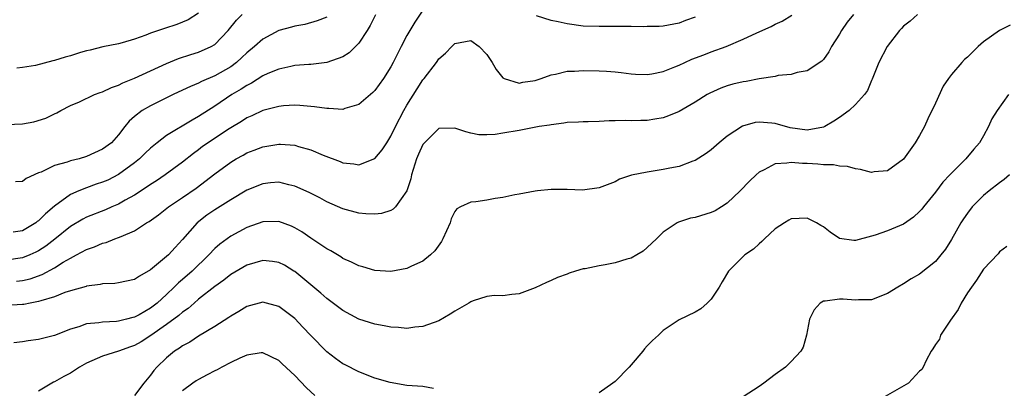
# Model space of a CAD drawing. Units: inches. Extents: x 2604000 to 2607000, y 1509000 to 1512000.
# Drawn here: x 2605359 to 2605482, y 1509380 to 1509426 of the extents above; entities that cross this region are included whole.
import ezdxf

# ---------------------------------------------------------------- set-up
doc = ezdxf.new("R2010")
doc.units = ezdxf.units.IN
doc.header["$MEASUREMENT"] = 0
doc.layers.add('LD26041509_2ft', color=60, linetype='Continuous')

msp = doc.modelspace()

# ---------------------------------------------------------------- linework, layer by layer
at = {"layer": 'LD26041509_2ft'}
for points, elevation in [([(2605409, 1509427.54), (2605407.99, 1509426.01), (2605407.37, 1509425), (2605407, 1509424.35), (2605406.29, 1509423), (2605405.29, 1509421), (2605405, 1509420.47), (2605404.06, 1509419), (2605403, 1509417.49), (2605402.76, 1509417.24), (2605401, 1509415.75), (2605399.26, 1509415.26), (2605399, 1509415.16), (2605397.26, 1509415.26), (2605397, 1509415.25), (2605395.48, 1509415.48), (2605395, 1509415.51), (2605393.64, 1509415.64), (2605393, 1509415.66), (2605391.58, 1509415.58), (2605391, 1509415.52), (2605389, 1509415.01), (2605387.63, 1509414.37), (2605387, 1509414.1), (2605386.34, 1509413.66), (2605385, 1509412.86), (2605384.59, 1509412.59), (2605382.19, 1509411), (2605381.49, 1509410.51), (2605381, 1509410.13), (2605380.34, 1509409.66), (2605379, 1509408.59), (2605376.83, 1509407), (2605375.74, 1509406.26), (2605375, 1509405.79), (2605373.84, 1509405), (2605373, 1509404.46), (2605371.82, 1509403.82), (2605371, 1509403.35), (2605370.17, 1509403), (2605369.36, 1509402.64), (2605367, 1509401.71), (2605366.53, 1509401.47), (2605365, 1509400.57), (2605363.02, 1509398.98), (2605361.91, 1509398.09), (2605361, 1509397.5), (2605360.67, 1509397.33), (2605359.93, 1509397), (2605359, 1509396.63), (2605357, 1509396.37)], 8392), ([(2605462.77, 1509427), (2605461.97, 1509426.03), (2605461.25, 1509425), (2605461, 1509424.55), (2605460.04, 1509423), (2605459.68, 1509422.32), (2605459, 1509421.38), (2605458.82, 1509421.18), (2605457, 1509419.95), (2605455.74, 1509419.74), (2605455, 1509419.52), (2605453.36, 1509419.36), (2605453, 1509419.27), (2605451, 1509418.96), (2605449.36, 1509418.64), (2605449, 1509418.61), (2605447.71, 1509418.29), (2605447, 1509418.1), (2605446.19, 1509417.81), (2605444.81, 1509417.19), (2605444.48, 1509417), (2605443, 1509416.06), (2605441, 1509414.89), (2605439.67, 1509414.33), (2605439, 1509414.11), (2605437.95, 1509413.95), (2605437, 1509413.77), (2605436.23, 1509413.77), (2605435, 1509413.72), (2605434.24, 1509413.76), (2605433, 1509413.72), (2605432.26, 1509413.74), (2605431, 1509413.66), (2605429.62, 1509413.62), (2605429, 1509413.61), (2605428.43, 1509413.57), (2605427, 1509413.5), (2605426.58, 1509413.42), (2605425, 1509413.24), (2605424.81, 1509413.19), (2605423.53, 1509413), (2605421, 1509412.52), (2605419, 1509412.17), (2605418.03, 1509412.03), (2605417, 1509411.97), (2605415.99, 1509411.99), (2605415, 1509412.19), (2605414.35, 1509412.35), (2605413, 1509412.83), (2605411, 1509412.78), (2605409.2, 1509411), (2605409, 1509410.78), (2605408.45, 1509409.55), (2605408.22, 1509409), (2605407.59, 1509407), (2605407.5, 1509406.5), (2605407, 1509404.98), (2605405.57, 1509403), (2605405.3, 1509402.7), (2605405, 1509402.56), (2605403.83, 1509402.17), (2605403, 1509402.07), (2605401.88, 1509402.12), (2605401, 1509402.21), (2605399, 1509402.76), (2605397, 1509403.63), (2605396.11, 1509404.11), (2605394.79, 1509404.79), (2605393, 1509405.6), (2605392.24, 1509405.76), (2605391, 1509406.07), (2605389.99, 1509405.99), (2605389, 1509405.89), (2605387, 1509405.08), (2605385, 1509403.89), (2605383, 1509402.61), (2605382.04, 1509401.96), (2605380.8, 1509401), (2605379, 1509398.91), (2605378.06, 1509397.94), (2605377.22, 1509397), (2605377, 1509396.8), (2605375, 1509395.14), (2605373.63, 1509394.37), (2605373, 1509393.93), (2605371, 1509393.51), (2605370.54, 1509393.46), (2605369, 1509393.39), (2605368.69, 1509393.31), (2605367, 1509393.09), (2605366.94, 1509393.06), (2605365, 1509392.52), (2605364.3, 1509392.3), (2605363, 1509391.79), (2605361.29, 1509391.29), (2605361, 1509391.18), (2605359.94, 1509391), (2605359.16, 1509390.84), (2605359, 1509390.82), (2605357, 1509390.7)], 8388), ([(2605357, 1509413.26), (2605359, 1509413.34), (2605360.4, 1509413.6), (2605361.93, 1509414.07), (2605363, 1509414.61), (2605363.28, 1509414.72), (2605363.77, 1509415), (2605365, 1509415.65), (2605366.11, 1509416.11), (2605367.99, 1509417), (2605368.72, 1509417.28), (2605369, 1509417.34), (2605370.11, 1509417.9), (2605371, 1509418.17), (2605371.55, 1509418.45), (2605373, 1509419.04), (2605375, 1509419.95), (2605377, 1509420.89), (2605378.49, 1509421.51), (2605380.01, 1509421.99), (2605381, 1509422.28), (2605382.58, 1509423), (2605383, 1509423.26), (2605384.68, 1509425), (2605385.72, 1509426.28), (2605386.43, 1509427)], 8398), ([(2605403.06, 1509426.94), (2605402.4, 1509425.6), (2605402.03, 1509425), (2605401, 1509423.43), (2605399.8, 1509422.2), (2605399, 1509421.69), (2605397, 1509421), (2605395, 1509420.77), (2605394.76, 1509420.76), (2605393, 1509420.61), (2605392.52, 1509420.52), (2605391, 1509420.19), (2605389.62, 1509419.62), (2605389, 1509419.33), (2605387.58, 1509418.42), (2605387, 1509418.15), (2605386.32, 1509417.68), (2605385.13, 1509417), (2605383, 1509415.54), (2605381, 1509414.26), (2605380.17, 1509413.83), (2605377, 1509411.9), (2605375.83, 1509411), (2605375, 1509410.33), (2605374.31, 1509409.69), (2605373.63, 1509409), (2605373, 1509408.49), (2605371, 1509407.02), (2605369.66, 1509406.34), (2605369, 1509406.06), (2605368.19, 1509405.81), (2605367, 1509405.39), (2605366.02, 1509405), (2605365, 1509404.54), (2605363, 1509403.07), (2605361.86, 1509402.14), (2605361, 1509401.25), (2605360.84, 1509401.16), (2605360.65, 1509401), (2605359, 1509400.02), (2605357.84, 1509399.84)], 8394), ([(2605470.74, 1509427), (2605469.83, 1509426.17), (2605469, 1509425.53), (2605468.77, 1509425.23), (2605468.53, 1509425), (2605466.99, 1509423), (2605465.95, 1509421), (2605465.08, 1509418.92), (2605465, 1509418.75), (2605464.5, 1509417.5), (2605464.15, 1509417), (2605463, 1509415.75), (2605462.22, 1509415), (2605461, 1509414.15), (2605460.33, 1509413.67), (2605459.18, 1509413), (2605459, 1509412.92), (2605457, 1509412.58), (2605454.87, 1509412.87), (2605453, 1509413.38), (2605452.56, 1509413.44), (2605451, 1509413.57), (2605450.49, 1509413.51), (2605448.92, 1509413.08), (2605447, 1509411.8), (2605446.01, 1509411), (2605445, 1509410.13), (2605444.36, 1509409.65), (2605443, 1509408.8), (2605442.7, 1509408.7), (2605441, 1509408.04), (2605439.83, 1509407.83), (2605439, 1509407.65), (2605437, 1509407.34), (2605435.06, 1509406.94), (2605433.55, 1509406.45), (2605433, 1509406.13), (2605431, 1509405.36), (2605428.91, 1509405.09), (2605427, 1509405.15), (2605425, 1509405.17), (2605423.29, 1509405), (2605423, 1509404.97), (2605421, 1509404.57), (2605420.48, 1509404.48), (2605419, 1509404.17), (2605418.04, 1509404.04), (2605417, 1509403.84), (2605415.61, 1509403.61), (2605415, 1509403.57), (2605413.71, 1509403), (2605413.24, 1509402.76), (2605413, 1509402.42), (2605412.51, 1509401.49), (2605412.39, 1509401), (2605411.47, 1509399), (2605411.31, 1509398.69), (2605410.49, 1509397.51), (2605409.94, 1509397), (2605409, 1509396.21), (2605407.59, 1509395.59), (2605407, 1509395.3), (2605405, 1509394.95), (2605403, 1509395.07), (2605401.51, 1509395.51), (2605401, 1509395.64), (2605400.1, 1509396.1), (2605399, 1509396.58), (2605398.75, 1509396.75), (2605397.5, 1509397.5), (2605397, 1509397.76), (2605395, 1509399.1), (2605393.88, 1509399.88), (2605393, 1509400.4), (2605392.59, 1509400.59), (2605391, 1509401.17), (2605389, 1509401.13), (2605387, 1509400.42), (2605385, 1509399.35), (2605383.64, 1509398.36), (2605383, 1509397.81), (2605382.26, 1509397), (2605380.2, 1509395), (2605379, 1509393.96), (2605378.47, 1509393.53), (2605377.96, 1509393), (2605377, 1509392.09), (2605375.8, 1509391), (2605375, 1509390.38), (2605373.55, 1509389.55), (2605373, 1509389.26), (2605372.78, 1509389.22), (2605372, 1509389), (2605371, 1509388.76), (2605370.72, 1509388.72), (2605369, 1509388.64), (2605368.55, 1509388.55), (2605367, 1509388.4), (2605366.05, 1509388.05), (2605365, 1509387.76), (2605363, 1509386.96), (2605361, 1509386.45), (2605359.71, 1509386.29), (2605359, 1509386.18), (2605357.94, 1509386.06)], 8386), ([(2605397, 1509426.66), (2605395.81, 1509426.19), (2605394.24, 1509425.76), (2605393, 1509425.54), (2605392.59, 1509425.41), (2605391, 1509424.98), (2605389, 1509423.93), (2605387.98, 1509423), (2605387, 1509422.19), (2605386.39, 1509421.61), (2605385.72, 1509421), (2605385, 1509420.48), (2605383, 1509419.33), (2605381.36, 1509418.64), (2605381, 1509418.43), (2605379.98, 1509418.02), (2605379, 1509417.54), (2605377.82, 1509417), (2605375, 1509415.59), (2605373.95, 1509415), (2605373, 1509414.25), (2605372.33, 1509413.67), (2605371.78, 1509413), (2605371, 1509411.99), (2605370.12, 1509411), (2605369, 1509410.18), (2605367, 1509409.26), (2605366.07, 1509409), (2605365, 1509408.75), (2605364.58, 1509408.58), (2605363, 1509408.17), (2605361.34, 1509407.34), (2605361, 1509407.23), (2605359.47, 1509406.53), (2605359, 1509406.15), (2605358.13, 1509406.13)], 8396), ([(2605358.25, 1509393.75), (2605359, 1509393.83), (2605359.96, 1509394.04), (2605361.45, 1509394.55), (2605363, 1509395.4), (2605364.1, 1509396.1), (2605365, 1509396.62), (2605365.74, 1509397), (2605367, 1509397.69), (2605367.99, 1509398.01), (2605369, 1509398.47), (2605369.44, 1509398.56), (2605370.54, 1509399), (2605371, 1509399.16), (2605371.31, 1509399.31), (2605373, 1509400), (2605374.5, 1509401), (2605374.82, 1509401.18), (2605375.99, 1509402.01), (2605377.24, 1509403), (2605379, 1509404.16), (2605380.68, 1509405.32), (2605383, 1509407.12), (2605385, 1509408.59), (2605385.7, 1509409), (2605386.54, 1509409.46), (2605387, 1509409.72), (2605387.93, 1509410.07), (2605389, 1509410.5), (2605391, 1509410.83), (2605391.2, 1509410.8), (2605393, 1509410.69), (2605393.46, 1509410.54), (2605395, 1509410.13), (2605396.54, 1509409.46), (2605398.65, 1509408.65), (2605399, 1509408.5), (2605400.37, 1509408.37), (2605401, 1509408.25), (2605402.99, 1509409.01), (2605403.91, 1509410.09), (2605404.48, 1509411), (2605405, 1509411.8), (2605405.56, 1509413), (2605406.62, 1509415), (2605407, 1509415.66), (2605408.28, 1509417.72), (2605409, 1509418.82), (2605409.16, 1509419), (2605410.7, 1509421), (2605411, 1509421.44), (2605411.84, 1509422.16), (2605412.6, 1509423), (2605413, 1509423.39), (2605415, 1509423.73), (2605416.01, 1509423), (2605417, 1509421.99), (2605417.65, 1509421), (2605418.14, 1509420.14), (2605419, 1509419.07), (2605419.13, 1509419), (2605421, 1509418.44), (2605421.46, 1509418.54), (2605423, 1509418.74), (2605423.76, 1509419), (2605425, 1509419.48), (2605425.56, 1509419.56), (2605427, 1509419.94), (2605427.93, 1509419.93), (2605429, 1509420.02), (2605431, 1509419.96), (2605431.91, 1509419.91), (2605433, 1509419.82), (2605433.74, 1509419.74), (2605435, 1509419.58), (2605435.55, 1509419.55), (2605437, 1509419.5), (2605437.59, 1509419.59), (2605439, 1509419.88), (2605440.44, 1509420.44), (2605441, 1509420.67), (2605441.69, 1509421), (2605442.6, 1509421.4), (2605444.06, 1509421.94), (2605445, 1509422.32), (2605446.85, 1509423), (2605449, 1509423.89), (2605450.69, 1509424.69), (2605452.5, 1509425.5), (2605453, 1509425.77), (2605453.85, 1509426.15), (2605455.08, 1509426.92)], 8390), ([(2605381, 1509427.17), (2605379.69, 1509426.31), (2605379, 1509426.01), (2605378.26, 1509425.74), (2605376.74, 1509425.26), (2605375.97, 1509425), (2605375, 1509424.65), (2605374.39, 1509424.39), (2605373, 1509423.89), (2605371.45, 1509423.45), (2605371, 1509423.33), (2605369.03, 1509422.97), (2605367.45, 1509422.55), (2605367, 1509422.46), (2605366.25, 1509422.25), (2605365, 1509421.85), (2605364.34, 1509421.66), (2605363, 1509421.24), (2605362.79, 1509421.21), (2605360.64, 1509420.64), (2605359, 1509420.37), (2605358.29, 1509420.29)], 8400), ([(2605443, 1509426.64), (2605441.77, 1509426.23), (2605441, 1509425.91), (2605439, 1509425.55), (2605438.51, 1509425.49), (2605437, 1509425.47), (2605436.56, 1509425.44), (2605435, 1509425.49), (2605434.52, 1509425.48), (2605433, 1509425.5), (2605431, 1509425.47), (2605429, 1509425.55), (2605427, 1509425.83), (2605425.91, 1509426.09), (2605425, 1509426.25), (2605423.2, 1509426.8)], 8392), ([(2605482.34, 1509425.66), (2605481, 1509425), (2605479, 1509423.58), (2605478.35, 1509423), (2605477, 1509421.66), (2605476.64, 1509421.36), (2605476.28, 1509421), (2605475, 1509419.5), (2605474.61, 1509419), (2605473.97, 1509418.03), (2605473, 1509415.92), (2605472.04, 1509413.96), (2605471.62, 1509413), (2605471, 1509411.88), (2605470.48, 1509411), (2605469, 1509408.95), (2605467, 1509407.48), (2605465.35, 1509407.35), (2605465, 1509407.3), (2605463.64, 1509407.64), (2605463, 1509407.74), (2605462.02, 1509408.02), (2605461, 1509408.08), (2605460.25, 1509408.25), (2605459, 1509408.24), (2605458.33, 1509408.33), (2605457, 1509408.41), (2605456.41, 1509408.41), (2605455, 1509408.55), (2605454.44, 1509408.44), (2605453, 1509408.35), (2605451.62, 1509407.62), (2605451, 1509407.34), (2605450.61, 1509407), (2605449.78, 1509406.22), (2605448.62, 1509405), (2605447, 1509403.45), (2605446.29, 1509403), (2605445.48, 1509402.52), (2605445, 1509402.3), (2605443, 1509401.68), (2605442.43, 1509401.57), (2605440.91, 1509401.09), (2605440.73, 1509401), (2605439, 1509399.85), (2605438.17, 1509399), (2605437, 1509397.92), (2605436.51, 1509397.49), (2605435.7, 1509397), (2605435, 1509396.61), (2605434.47, 1509396.47), (2605433, 1509396), (2605431.76, 1509395.76), (2605431, 1509395.65), (2605429.27, 1509395.27), (2605429, 1509395.25), (2605428.04, 1509395), (2605427.25, 1509394.75), (2605427, 1509394.62), (2605425.8, 1509394.2), (2605425, 1509393.8), (2605424.43, 1509393.57), (2605423, 1509392.9), (2605421, 1509392.15), (2605420.1, 1509392.09), (2605419, 1509391.91), (2605417.93, 1509391.93), (2605417, 1509391.81), (2605415.28, 1509391.28), (2605415, 1509391.17), (2605414.74, 1509391), (2605413, 1509390.01), (2605412.4, 1509389.6), (2605411, 1509388.8), (2605409, 1509388.06), (2605407.98, 1509387.98), (2605407, 1509387.85), (2605405.95, 1509387.95), (2605405, 1509387.99), (2605404.15, 1509388.15), (2605403, 1509388.36), (2605401, 1509389.01), (2605399, 1509390.07), (2605397.33, 1509391.33), (2605397, 1509391.56), (2605396.24, 1509392.24), (2605393, 1509394.92), (2605392.88, 1509395), (2605391.71, 1509395.71), (2605391, 1509396.07), (2605390.2, 1509396.2), (2605389, 1509396.31), (2605387, 1509395.72), (2605385, 1509394.55), (2605384.15, 1509393.85), (2605383, 1509393.06), (2605381, 1509391.5), (2605380.42, 1509391), (2605379.68, 1509390.32), (2605379, 1509389.88), (2605378.54, 1509389.46), (2605377, 1509388.33), (2605375.04, 1509386.96), (2605373.83, 1509386.17), (2605373, 1509385.7), (2605372.47, 1509385.53), (2605371, 1509384.99), (2605369, 1509384.38), (2605367, 1509383.51), (2605366.13, 1509383), (2605365, 1509382.27), (2605364.17, 1509381.83), (2605363, 1509381.16), (2605362.88, 1509381.12), (2605361, 1509380.03)], 8384), ([(2605482.11, 1509417), (2605480.72, 1509415), (2605480.04, 1509413.96), (2605479.61, 1509413), (2605479, 1509411.87), (2605478.5, 1509411), (2605477.8, 1509410.2), (2605476.78, 1509409), (2605475, 1509407.22), (2605474.81, 1509407), (2605473.94, 1509406.06), (2605473, 1509404.84), (2605471.5, 1509403), (2605471.29, 1509402.71), (2605471, 1509402.4), (2605470.27, 1509401.73), (2605469, 1509400.84), (2605467, 1509400.02), (2605465.48, 1509399.48), (2605465, 1509399.34), (2605463, 1509398.8), (2605462.8, 1509398.8), (2605461, 1509399.04), (2605459.85, 1509399.85), (2605459, 1509400.5), (2605458.69, 1509400.69), (2605458.14, 1509401), (2605457, 1509401.58), (2605455, 1509401.49), (2605454.68, 1509401.32), (2605454.14, 1509401), (2605453, 1509400.25), (2605451.67, 1509399), (2605451.34, 1509398.66), (2605451, 1509398.39), (2605450.26, 1509397.74), (2605449.21, 1509397), (2605447.16, 1509395), (2605446.35, 1509393.65), (2605446, 1509393), (2605445, 1509391.5), (2605444.5, 1509391), (2605443.7, 1509390.3), (2605443, 1509389.87), (2605441, 1509388.93), (2605439, 1509387.58), (2605438.43, 1509387), (2605437.68, 1509386.32), (2605437, 1509385.65), (2605436.69, 1509385.31), (2605436.48, 1509385), (2605435, 1509383.32), (2605434.74, 1509383), (2605433, 1509381.21), (2605432.72, 1509381), (2605431, 1509379.8)], 8382), ([(2605482.26, 1509407), (2605481.59, 1509406.41), (2605481, 1509406), (2605479.69, 1509405), (2605479, 1509404.42), (2605477.6, 1509403), (2605477, 1509402.22), (2605476.5, 1509401.5), (2605476.17, 1509401), (2605475, 1509398.92), (2605474.26, 1509397.74), (2605473.67, 1509397), (2605473, 1509396.17), (2605471, 1509394.62), (2605469.97, 1509394.03), (2605469, 1509393.38), (2605468.3, 1509393), (2605467, 1509392.18), (2605465, 1509391.41), (2605463.41, 1509391.41), (2605463, 1509391.36), (2605461.47, 1509391.47), (2605461, 1509391.49), (2605459.22, 1509391.22), (2605459, 1509391.23), (2605458.6, 1509391), (2605457.84, 1509390.16), (2605457.29, 1509389), (2605456.9, 1509387), (2605456.48, 1509385.52), (2605456.19, 1509385), (2605455, 1509383.7), (2605454.27, 1509383), (2605453, 1509382.09), (2605451.58, 1509381), (2605451, 1509380.59), (2605449, 1509379.31)], 8380), ([(2605481.93, 1509398.07), (2605481, 1509397.39), (2605480.85, 1509397.15), (2605479, 1509395.22), (2605478.14, 1509393.86), (2605477.49, 1509393), (2605477, 1509392.27), (2605476.22, 1509391), (2605475.82, 1509390.18), (2605474.87, 1509388.87), (2605473.63, 1509387), (2605473.49, 1509386.51), (2605473, 1509385.85), (2605472.69, 1509385.31), (2605472.46, 1509385), (2605471.82, 1509383.82), (2605471.46, 1509383), (2605471.3, 1509382.7), (2605471, 1509382.5), (2605469.64, 1509381), (2605466.12, 1509379)], 8378), ([(2605410.33, 1509380.33), (2605409, 1509380.58), (2605407, 1509380.71), (2605404.92, 1509381.08), (2605403, 1509381.65), (2605401, 1509382.41), (2605399.29, 1509383.29), (2605399, 1509383.43), (2605398.09, 1509384.09), (2605397, 1509384.91), (2605395, 1509386.94), (2605394.01, 1509388.01), (2605393, 1509389.06), (2605391, 1509390.59), (2605389, 1509391.13), (2605387, 1509390.58), (2605386.03, 1509389.97), (2605385, 1509389.38), (2605384.78, 1509389.22), (2605383, 1509388.07), (2605381, 1509386.87), (2605379.88, 1509386.12), (2605379, 1509385.68), (2605378.62, 1509385.38), (2605378, 1509385), (2605377, 1509384.19), (2605375.77, 1509383), (2605375.41, 1509382.59), (2605375, 1509382), (2605374.14, 1509381), (2605373, 1509379.49)], 8382), ([(2605395.49, 1509379.49), (2605394.45, 1509380.45), (2605393, 1509381.99), (2605391.43, 1509383.43), (2605391, 1509383.86), (2605389, 1509384.81), (2605388.8, 1509384.8), (2605387, 1509384.51), (2605386.14, 1509384.14), (2605385, 1509383.57), (2605383.9, 1509383), (2605383.32, 1509382.68), (2605383, 1509382.55), (2605382.07, 1509382.07), (2605381, 1509381.49), (2605380.7, 1509381.3), (2605380.27, 1509381), (2605379, 1509380.06)], 8380)]:
    msp.add_lwpolyline(points, dxfattribs=dict(at, elevation=elevation))

doc.saveas('drawing.dxf')
